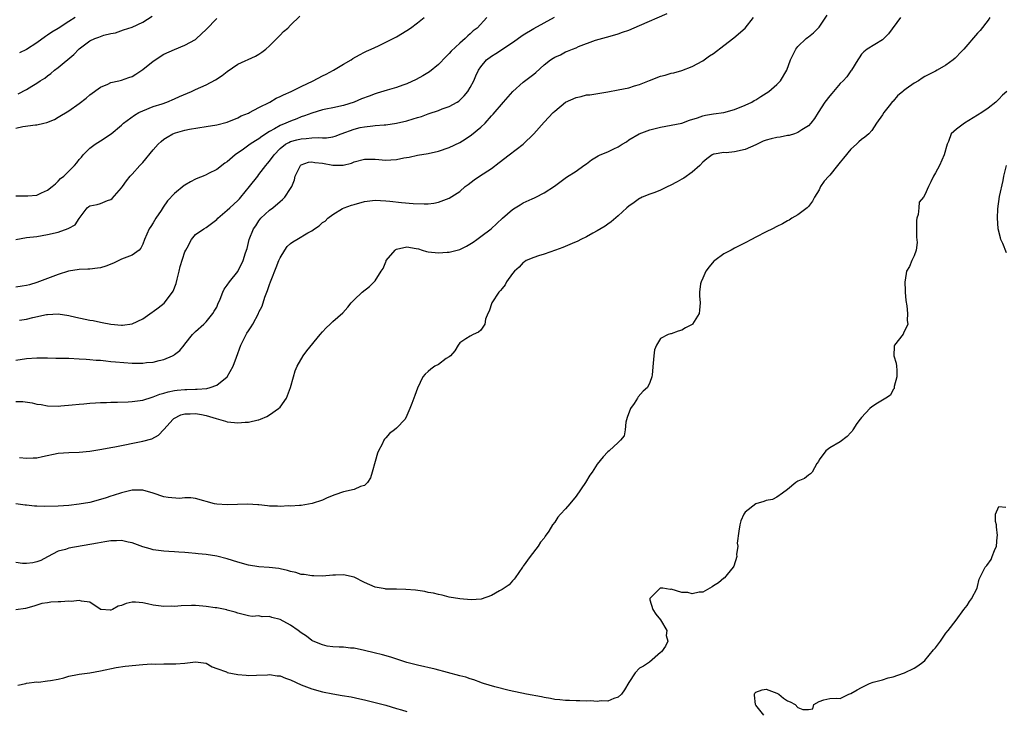
# Model space of a CAD drawing. Units: inches. Extents: x 2640000 to 2643000, y 1506000 to 1509000.
# Drawn here: x 2641294 to 2641480, y 1506462 to 1506593 of the extents above; entities that cross this region are included whole.
import ezdxf

# ---------------------------------------------------------------- set-up
doc = ezdxf.new("R2010")
doc.units = ezdxf.units.IN
doc.header["$MEASUREMENT"] = 0
doc.layers.add('LD26401506_2ft', color=60, linetype='Continuous')

msp = doc.modelspace()

# ---------------------------------------------------------------- linework, layer by layer
at = {"layer": 'LD26401506_2ft'}
for points, elevation in [([(2641293, 1506528.14), (2641295, 1506528.45), (2641297, 1506528.61), (2641299, 1506528.61), (2641300.56, 1506528.56), (2641303, 1506528.51), (2641305, 1506528.43), (2641306.33, 1506528.33), (2641307, 1506528.31), (2641308.19, 1506528.19), (2641309, 1506528.14), (2641310.02, 1506528.02), (2641311, 1506527.94), (2641311.85, 1506527.85), (2641315, 1506527.61), (2641315.62, 1506527.62), (2641317, 1506527.59), (2641317.7, 1506527.7), (2641319, 1506527.81), (2641320.12, 1506528.12), (2641321, 1506528.31), (2641322.66, 1506529), (2641322.88, 1506529.12), (2641323, 1506529.23), (2641324.02, 1506529.98), (2641324.87, 1506531), (2641325, 1506531.18), (2641326.45, 1506533), (2641327, 1506533.57), (2641328.55, 1506535), (2641329, 1506535.39), (2641330.28, 1506537), (2641330.55, 1506537.45), (2641331, 1506538.22), (2641331.24, 1506538.76), (2641331.68, 1506539.68), (2641332.19, 1506541), (2641332.39, 1506541.61), (2641333, 1506542.32), (2641333.42, 1506543), (2641335, 1506544.95), (2641336.03, 1506547), (2641336.47, 1506548.47), (2641336.74, 1506549.26), (2641337.13, 1506551), (2641337.96, 1506553), (2641338.4, 1506553.6), (2641339, 1506554.53), (2641339.38, 1506555), (2641341, 1506556.53), (2641341.61, 1506557), (2641343, 1506558.19), (2641343.47, 1506558.53), (2641343.92, 1506559), (2641345, 1506560.61), (2641345.22, 1506561), (2641345.7, 1506562.3), (2641345.85, 1506563), (2641346.85, 1506565), (2641346.92, 1506565.08), (2641347, 1506565.13), (2641348.4, 1506565.6), (2641349, 1506565.67), (2641349.56, 1506565.56), (2641351, 1506565.42), (2641353, 1506565.06), (2641354.92, 1506565.08), (2641356.54, 1506565.46), (2641357, 1506565.68), (2641359, 1506566.18), (2641359.8, 1506566.2), (2641361, 1506566.18), (2641363, 1506566.03), (2641363.96, 1506566.04), (2641365, 1506566.11), (2641366.42, 1506566.42), (2641367.41, 1506566.59), (2641369.03, 1506566.97), (2641371, 1506567.28), (2641373, 1506567.7), (2641375, 1506568.4), (2641377, 1506569.37), (2641378.02, 1506569.98), (2641379.23, 1506570.77), (2641381, 1506572.26), (2641381.78, 1506573), (2641383, 1506574.38), (2641383.31, 1506574.69), (2641385.25, 1506577), (2641387.05, 1506579), (2641389, 1506580.73), (2641391, 1506582.29), (2641391.39, 1506582.61), (2641393, 1506584.05), (2641394.18, 1506585), (2641394.68, 1506585.32), (2641395, 1506585.51), (2641396.04, 1506585.96), (2641397, 1506586.47), (2641397.4, 1506586.6), (2641398.33, 1506587), (2641399, 1506587.27), (2641399.5, 1506587.5), (2641402.68, 1506588.68), (2641404.76, 1506589.24), (2641405, 1506589.34), (2641407, 1506589.89), (2641407.79, 1506590.21), (2641409, 1506590.6), (2641411, 1506591.45), (2641416.27, 1506593.73)], 9662), ([(2641293, 1506559.28), (2641295, 1506559.23), (2641295.28, 1506559.28), (2641297, 1506559.41), (2641297.83, 1506559.83), (2641299, 1506560.31), (2641299.84, 1506561), (2641300.47, 1506561.53), (2641301, 1506562.04), (2641301.47, 1506562.53), (2641302.05, 1506563), (2641304.11, 1506565), (2641304.53, 1506565.47), (2641305, 1506566.11), (2641305.41, 1506566.59), (2641305.72, 1506567), (2641307, 1506568.26), (2641308.01, 1506569), (2641309, 1506569.63), (2641311.02, 1506570.98), (2641313, 1506572.65), (2641313.39, 1506573), (2641315.48, 1506574.52), (2641316.29, 1506575), (2641317, 1506575.34), (2641319, 1506576.13), (2641320.67, 1506576.67), (2641321.6, 1506577), (2641323, 1506577.6), (2641323.95, 1506578.05), (2641326.25, 1506579), (2641327, 1506579.36), (2641329, 1506580.25), (2641330.8, 1506581.2), (2641332.01, 1506581.99), (2641333, 1506582.8), (2641335, 1506584.17), (2641338.33, 1506585.67), (2641339, 1506586.04), (2641339.56, 1506586.44), (2641340.3, 1506587), (2641341, 1506587.66), (2641342.36, 1506589), (2641343, 1506589.67), (2641343.67, 1506590.33), (2641344.45, 1506591), (2641345, 1506591.57), (2641346.75, 1506593.25)], 9654), ([(2641293, 1506520.37), (2641294.32, 1506520.32), (2641296.09, 1506520.09), (2641297, 1506519.85), (2641297.77, 1506519.77), (2641299, 1506519.53), (2641301, 1506519.49), (2641301.52, 1506519.52), (2641303.68, 1506519.68), (2641305, 1506519.83), (2641305.89, 1506519.89), (2641307, 1506520.03), (2641308.07, 1506520.07), (2641309, 1506520.18), (2641310.18, 1506520.18), (2641311, 1506520.24), (2641312.23, 1506520.23), (2641314.27, 1506520.27), (2641315, 1506520.32), (2641316.51, 1506520.51), (2641317, 1506520.61), (2641318.82, 1506521.18), (2641319, 1506521.21), (2641320.27, 1506521.73), (2641321, 1506521.9), (2641321.83, 1506522.17), (2641323, 1506522.41), (2641323.52, 1506522.48), (2641325, 1506522.62), (2641325.38, 1506522.62), (2641327, 1506522.68), (2641327.33, 1506522.67), (2641329.17, 1506522.83), (2641329.75, 1506523), (2641331, 1506523.45), (2641333.01, 1506525), (2641334.14, 1506527), (2641334.73, 1506528.73), (2641335.6, 1506531), (2641336.73, 1506533.27), (2641337, 1506533.74), (2641337.52, 1506534.48), (2641337.83, 1506535), (2641338.9, 1506537), (2641339, 1506537.24), (2641339.61, 1506538.39), (2641340.11, 1506540.11), (2641340.47, 1506541), (2641340.65, 1506541.35), (2641341, 1506542.46), (2641341.2, 1506543), (2641341.29, 1506543.29), (2641342.28, 1506545.72), (2641342.75, 1506547), (2641343, 1506547.55), (2641343.89, 1506549), (2641344.34, 1506549.66), (2641345, 1506550.24), (2641345.44, 1506550.56), (2641346.19, 1506551), (2641348.25, 1506552.25), (2641349, 1506552.66), (2641349.53, 1506553), (2641350.4, 1506553.6), (2641351, 1506554.21), (2641351.51, 1506554.49), (2641352.03, 1506555), (2641353, 1506555.75), (2641354.83, 1506556.83), (2641355.15, 1506557), (2641356.53, 1506557.47), (2641357, 1506557.61), (2641359, 1506558.17), (2641361, 1506558.42), (2641363, 1506558.32), (2641363.74, 1506558.26), (2641365.99, 1506557.99), (2641368.17, 1506557.83), (2641370.27, 1506557.73), (2641371, 1506557.76), (2641372.11, 1506557.89), (2641373, 1506558.06), (2641375, 1506558.8), (2641377, 1506560.1), (2641378.05, 1506561), (2641378.58, 1506561.42), (2641379.72, 1506562.28), (2641380.74, 1506563), (2641383, 1506564.43), (2641384.47, 1506565.53), (2641386.32, 1506567), (2641388.97, 1506569.03), (2641391.02, 1506570.98), (2641393, 1506573.16), (2641394.69, 1506575), (2641395, 1506575.3), (2641397, 1506576.95), (2641399, 1506577.85), (2641399.96, 1506578.04), (2641401, 1506578.34), (2641401.61, 1506578.39), (2641405, 1506578.93), (2641407, 1506579.28), (2641409, 1506579.71), (2641410.04, 1506580.04), (2641411, 1506580.31), (2641412.91, 1506581.09), (2641415, 1506581.87), (2641415.89, 1506582.11), (2641417, 1506582.43), (2641417.48, 1506582.52), (2641419.02, 1506582.98), (2641421, 1506583.73), (2641423, 1506584.81), (2641424.29, 1506585.71), (2641425, 1506586.15), (2641427, 1506587.67), (2641428.86, 1506589.14), (2641430.99, 1506591), (2641432.56, 1506593)], 9664), ([(2641382.12, 1506593), (2641380.3, 1506591), (2641379.56, 1506590.44), (2641379, 1506589.91), (2641378.5, 1506589.5), (2641378.03, 1506589), (2641377, 1506588.13), (2641375.4, 1506586.6), (2641375, 1506586.15), (2641374.4, 1506585.6), (2641373, 1506584.12), (2641371.27, 1506582.73), (2641370.04, 1506581.96), (2641368.75, 1506581.25), (2641367, 1506580.46), (2641366.2, 1506580.2), (2641365, 1506579.74), (2641363.27, 1506579.27), (2641361.35, 1506578.65), (2641361, 1506578.57), (2641359.86, 1506578.14), (2641358.39, 1506577.61), (2641357, 1506577), (2641355, 1506576.35), (2641353, 1506575.9), (2641351.66, 1506575.66), (2641351, 1506575.53), (2641349, 1506574.92), (2641347.64, 1506574.36), (2641347, 1506574.17), (2641346.17, 1506573.83), (2641345, 1506573.41), (2641344.09, 1506573), (2641343, 1506572.57), (2641341.92, 1506571.92), (2641341, 1506571.42), (2641339.53, 1506570.47), (2641339, 1506570.04), (2641338.34, 1506569.66), (2641337.35, 1506569), (2641336.09, 1506568.09), (2641334.52, 1506567), (2641333, 1506565.68), (2641332.57, 1506565.43), (2641331, 1506564.23), (2641329.45, 1506563.45), (2641329, 1506563.24), (2641328.45, 1506563), (2641327.41, 1506562.59), (2641327, 1506562.4), (2641326.07, 1506561.93), (2641325, 1506561.29), (2641324.82, 1506561.18), (2641323, 1506559.68), (2641321.72, 1506558.28), (2641320.89, 1506557.11), (2641320.49, 1506556.49), (2641319.49, 1506555), (2641319, 1506554.15), (2641318.53, 1506553.47), (2641318.24, 1506553), (2641317.35, 1506551), (2641317, 1506550.09), (2641316.65, 1506549.35), (2641316.31, 1506549), (2641315, 1506548.04), (2641313.47, 1506547.47), (2641313, 1506547.24), (2641312.46, 1506547), (2641311.47, 1506546.53), (2641310.03, 1506545.97), (2641309, 1506545.63), (2641308.46, 1506545.54), (2641307, 1506545.39), (2641306.64, 1506545.36), (2641305, 1506545.31), (2641302.98, 1506544.98), (2641301, 1506544.37), (2641300, 1506544), (2641297, 1506542.84), (2641295.57, 1506542.43), (2641295, 1506542.29), (2641294.18, 1506542.18), (2641293, 1506541.98)], 9658), ([(2641293, 1506550.98), (2641295, 1506551.35), (2641297, 1506551.59), (2641299, 1506551.91), (2641301, 1506552.41), (2641302.92, 1506553.08), (2641303, 1506553.15), (2641304.22, 1506553.78), (2641305, 1506554.98), (2641306.5, 1506557), (2641306.79, 1506557.21), (2641307, 1506557.34), (2641308.36, 1506557.64), (2641309, 1506557.81), (2641310.37, 1506558.37), (2641311, 1506558.56), (2641311.24, 1506558.76), (2641313, 1506560.77), (2641313.15, 1506561), (2641313.93, 1506562.07), (2641314.65, 1506563), (2641315, 1506563.36), (2641316.47, 1506565), (2641316.74, 1506565.26), (2641317, 1506565.55), (2641319, 1506567.96), (2641319.92, 1506569), (2641320.47, 1506569.53), (2641321, 1506569.98), (2641321.65, 1506570.35), (2641322.72, 1506571), (2641323, 1506571.13), (2641323.19, 1506571.19), (2641325, 1506571.67), (2641325.85, 1506571.85), (2641329, 1506572.34), (2641331, 1506572.7), (2641333, 1506573.21), (2641335, 1506574), (2641335.64, 1506574.36), (2641337, 1506574.89), (2641337.22, 1506575), (2641339, 1506575.94), (2641341.09, 1506577), (2641342.28, 1506577.72), (2641343, 1506578.03), (2641343.62, 1506578.38), (2641345.11, 1506579), (2641347, 1506579.94), (2641349.24, 1506581), (2641351, 1506581.98), (2641351.7, 1506582.3), (2641353.11, 1506583), (2641355, 1506584.18), (2641356.45, 1506585), (2641356.78, 1506585.22), (2641358.04, 1506585.96), (2641359, 1506586.43), (2641359.37, 1506586.63), (2641360.24, 1506587), (2641361.64, 1506587.64), (2641363, 1506588.3), (2641364.38, 1506589), (2641365, 1506589.33), (2641367, 1506590.54), (2641367.66, 1506591), (2641369, 1506591.98), (2641370.24, 1506593)], 9656), ([(2641477.33, 1506593), (2641477, 1506592.5), (2641475.46, 1506590.54), (2641475, 1506590), (2641472.36, 1506587), (2641471.69, 1506586.31), (2641471, 1506585.56), (2641470.72, 1506585.28), (2641470.38, 1506585), (2641469, 1506584), (2641467.32, 1506583), (2641467, 1506582.85), (2641465, 1506581.82), (2641464.5, 1506581.5), (2641463.78, 1506581), (2641463, 1506580.59), (2641461.47, 1506579.47), (2641461, 1506579.14), (2641460.84, 1506579), (2641459.82, 1506578.18), (2641459, 1506577.17), (2641458.91, 1506577.09), (2641458.27, 1506576.27), (2641457.24, 1506575), (2641457, 1506574.56), (2641455.85, 1506573), (2641455, 1506571.64), (2641454.38, 1506571), (2641453.66, 1506570.34), (2641453, 1506569.91), (2641452.51, 1506569.49), (2641452.06, 1506569), (2641451, 1506568.11), (2641449.59, 1506566.41), (2641449, 1506565.6), (2641448.72, 1506565.28), (2641448.51, 1506565), (2641447, 1506563.16), (2641446.82, 1506563), (2641445.98, 1506562.02), (2641445.28, 1506561), (2641445, 1506560.39), (2641444.13, 1506559), (2641443.74, 1506558.26), (2641443, 1506557.21), (2641442.89, 1506557.11), (2641442.72, 1506557), (2641441, 1506555.64), (2641439.83, 1506555), (2641439.32, 1506554.68), (2641439, 1506554.51), (2641438.06, 1506553.94), (2641437, 1506553.45), (2641436.16, 1506553), (2641435, 1506552.44), (2641433, 1506551.44), (2641432.2, 1506551), (2641431, 1506550.38), (2641429, 1506549.37), (2641428.38, 1506549), (2641427, 1506548.29), (2641425.24, 1506547), (2641425.11, 1506546.89), (2641424.18, 1506545.82), (2641423.58, 1506545), (2641423, 1506543.67), (2641422.67, 1506543), (2641422.58, 1506542.58), (2641422.37, 1506541), (2641422.36, 1506540.36), (2641422.49, 1506539), (2641422.39, 1506537.61), (2641422.31, 1506537), (2641421.07, 1506535), (2641421, 1506534.94), (2641419.72, 1506534.28), (2641419, 1506533.82), (2641418.34, 1506533.66), (2641417, 1506533.17), (2641416.85, 1506533.15), (2641416.45, 1506533), (2641415, 1506532.29), (2641414.25, 1506531), (2641413.88, 1506530.12), (2641413.72, 1506529), (2641413.62, 1506527.62), (2641413.39, 1506525.39), (2641413.37, 1506525), (2641413, 1506523.91), (2641412.52, 1506523), (2641411.72, 1506522.28), (2641410.76, 1506521.24), (2641410.63, 1506521), (2641409.98, 1506519.97), (2641409.28, 1506519), (2641408.7, 1506517.3), (2641408.42, 1506516.42), (2641408.27, 1506515), (2641408.13, 1506513.87), (2641407.4, 1506513), (2641407, 1506512.61), (2641405.26, 1506511), (2641405, 1506510.79), (2641404.14, 1506509.86), (2641403, 1506508.51), (2641402.06, 1506507), (2641401.61, 1506506.39), (2641400.81, 1506505), (2641399, 1506502.41), (2641397.8, 1506501), (2641397, 1506500.02), (2641396.08, 1506499), (2641395.55, 1506498.45), (2641395, 1506497.54), (2641394.56, 1506497), (2641393.84, 1506495.84), (2641393.16, 1506494.84), (2641393, 1506494.48), (2641392.27, 1506493.73), (2641391.81, 1506493), (2641390.31, 1506491), (2641389, 1506489.2), (2641388.92, 1506489.08), (2641388.89, 1506489), (2641387.46, 1506487), (2641387.29, 1506486.71), (2641387, 1506486.43), (2641386.35, 1506485.65), (2641385, 1506484.76), (2641384.5, 1506484.5), (2641383, 1506483.61), (2641381.05, 1506482.95), (2641379.17, 1506482.83), (2641377, 1506482.98), (2641375, 1506483.32), (2641373.67, 1506483.67), (2641373, 1506483.8), (2641372.05, 1506484.05), (2641371, 1506484.23), (2641370.37, 1506484.37), (2641368.63, 1506484.63), (2641366.8, 1506484.8), (2641365, 1506484.82), (2641364.84, 1506484.84), (2641363, 1506484.84), (2641362.87, 1506484.87), (2641361, 1506485.2), (2641359, 1506486.11), (2641357, 1506487.12), (2641355, 1506487.55), (2641353.48, 1506487.48), (2641353, 1506487.47), (2641351, 1506487.32), (2641349.36, 1506487.36), (2641349, 1506487.35), (2641347.58, 1506487.58), (2641347, 1506487.62), (2641345.96, 1506487.96), (2641345, 1506488.16), (2641344.39, 1506488.39), (2641343, 1506488.69), (2641342.76, 1506488.76), (2641340.95, 1506488.95), (2641339, 1506489.07), (2641337, 1506489.39), (2641335, 1506489.96), (2641333, 1506490.6), (2641331, 1506491.09), (2641329, 1506491.39), (2641327.53, 1506491.53), (2641327, 1506491.61), (2641325.7, 1506491.7), (2641325, 1506491.78), (2641323.84, 1506491.84), (2641323, 1506491.92), (2641321.97, 1506491.97), (2641321, 1506492.04), (2641319, 1506492.3), (2641318.44, 1506492.44), (2641317, 1506492.84), (2641315, 1506493.59), (2641314.27, 1506493.73), (2641313, 1506494.07), (2641312.02, 1506493.98), (2641311, 1506494), (2641309.82, 1506493.82), (2641308.48, 1506493.52), (2641303, 1506492.6), (2641302.37, 1506492.37), (2641301, 1506492.01), (2641299, 1506490.94), (2641297.72, 1506490.28), (2641297, 1506489.98), (2641296.19, 1506489.81), (2641295, 1506489.68), (2641294.28, 1506489.72), (2641293, 1506489.87)], 9670), ([(2641460.4, 1506593), (2641458.12, 1506589.88), (2641457, 1506588.76), (2641454.1, 1506587), (2641453.48, 1506586.52), (2641453, 1506586.05), (2641452.61, 1506585.39), (2641452.34, 1506585), (2641451.11, 1506583), (2641451, 1506582.88), (2641450.26, 1506581.74), (2641449.56, 1506581), (2641449, 1506580.49), (2641447.38, 1506578.62), (2641447, 1506578.2), (2641446.11, 1506577), (2641444.84, 1506575), (2641444.14, 1506573.86), (2641443.45, 1506573), (2641443, 1506572.52), (2641441.72, 1506571.72), (2641441, 1506571.22), (2641440.37, 1506571), (2641439.32, 1506570.68), (2641439, 1506570.66), (2641437.62, 1506570.38), (2641437, 1506570.3), (2641435.95, 1506570.05), (2641435, 1506569.77), (2641434.43, 1506569.57), (2641433, 1506568.9), (2641431, 1506568.01), (2641429, 1506567.55), (2641427.41, 1506567.41), (2641427, 1506567.42), (2641425.13, 1506567.13), (2641425, 1506567.13), (2641424.76, 1506567), (2641423.73, 1506566.27), (2641423, 1506565.6), (2641422.45, 1506565), (2641421, 1506563.7), (2641419.4, 1506562.6), (2641419, 1506562.39), (2641418.13, 1506561.87), (2641416.8, 1506561.2), (2641416.37, 1506561), (2641415, 1506560.31), (2641413.91, 1506559.91), (2641413, 1506559.54), (2641411.49, 1506559), (2641411.18, 1506558.82), (2641411, 1506558.74), (2641410.01, 1506557.99), (2641409, 1506557.31), (2641408.64, 1506557), (2641407, 1506555.46), (2641405.68, 1506554.32), (2641405, 1506553.9), (2641404.49, 1506553.51), (2641403, 1506552.6), (2641402.17, 1506552.17), (2641401, 1506551.5), (2641399.92, 1506551), (2641399.33, 1506550.67), (2641398.26, 1506550.26), (2641396.52, 1506549.48), (2641395.12, 1506549), (2641393, 1506548.21), (2641391.92, 1506547.92), (2641391, 1506547.61), (2641389.55, 1506547), (2641389.23, 1506546.77), (2641389, 1506546.66), (2641388.25, 1506545.75), (2641387.33, 1506545), (2641387, 1506544.53), (2641385.86, 1506543), (2641385.57, 1506542.43), (2641385, 1506541.75), (2641384.68, 1506541.32), (2641384.38, 1506541), (2641383.07, 1506539), (2641382.56, 1506537.44), (2641382.3, 1506537), (2641381.89, 1506535.89), (2641381.72, 1506535), (2641381, 1506533.86), (2641380.55, 1506533.45), (2641379.56, 1506533), (2641379, 1506532.72), (2641378.18, 1506532.18), (2641377, 1506531.45), (2641376.71, 1506531), (2641376.08, 1506529.92), (2641375.23, 1506529), (2641375, 1506528.82), (2641374.45, 1506528.45), (2641373, 1506527.37), (2641372.31, 1506527), (2641371.54, 1506526.46), (2641371, 1506526.04), (2641370.46, 1506525.54), (2641370.03, 1506525), (2641369, 1506522.87), (2641368.52, 1506521.48), (2641368.3, 1506521), (2641367.95, 1506519.95), (2641367.56, 1506519), (2641367, 1506517.71), (2641366.66, 1506517), (2641365, 1506515.31), (2641364.66, 1506515), (2641363.72, 1506514.28), (2641363, 1506513.45), (2641362.76, 1506513.24), (2641362.62, 1506513), (2641362.3, 1506512.3), (2641361.6, 1506511), (2641361.44, 1506510.56), (2641360.98, 1506508.98), (2641360.44, 1506507), (2641360.12, 1506505.88), (2641359.55, 1506505), (2641359, 1506504.44), (2641358.23, 1506504.23), (2641357, 1506503.68), (2641355, 1506503.23), (2641353.33, 1506502.67), (2641351.88, 1506502.12), (2641351, 1506501.7), (2641349.04, 1506501.04), (2641347, 1506500.68), (2641346.68, 1506500.68), (2641345, 1506500.56), (2641344.58, 1506500.58), (2641343, 1506500.49), (2641342.54, 1506500.54), (2641341, 1506500.54), (2641340.63, 1506500.63), (2641339, 1506500.76), (2641338.81, 1506500.81), (2641336.92, 1506500.92), (2641333, 1506500.76), (2641331, 1506500.92), (2641330.61, 1506501), (2641327, 1506501.98), (2641326.11, 1506502.11), (2641325, 1506502.13), (2641323.99, 1506502.01), (2641321.82, 1506502.18), (2641321, 1506502.33), (2641318.98, 1506502.98), (2641317, 1506503.56), (2641315, 1506503.56), (2641313, 1506503.04), (2641311.44, 1506502.56), (2641311, 1506502.41), (2641310.12, 1506502.12), (2641309, 1506501.79), (2641307, 1506501.26), (2641305, 1506500.89), (2641303, 1506500.68), (2641301, 1506500.54), (2641298.46, 1506500.46), (2641297, 1506500.54), (2641296.53, 1506500.53), (2641295, 1506500.73), (2641294.74, 1506500.74), (2641293, 1506500.99)], 9668), ([(2641293, 1506572.03), (2641294.34, 1506572.34), (2641296.69, 1506572.69), (2641297, 1506572.67), (2641298.31, 1506573), (2641298.88, 1506573.12), (2641300.29, 1506573.71), (2641301, 1506574.12), (2641303, 1506575.35), (2641305, 1506576.73), (2641306.29, 1506577.71), (2641307, 1506578.34), (2641309, 1506579.81), (2641310.39, 1506580.39), (2641311, 1506580.68), (2641312.46, 1506581), (2641313, 1506581.11), (2641314.37, 1506581.63), (2641315, 1506581.83), (2641315.71, 1506582.29), (2641317, 1506583.18), (2641319, 1506584.73), (2641321, 1506586.03), (2641323, 1506586.96), (2641325, 1506587.73), (2641327, 1506588.86), (2641327.17, 1506589), (2641329, 1506590.75), (2641331, 1506592.78)], 9652), ([(2641293.44, 1506578.56), (2641295, 1506579.4), (2641296.01, 1506580.01), (2641297, 1506580.58), (2641297.62, 1506581), (2641298.47, 1506581.53), (2641299, 1506581.98), (2641299.6, 1506582.4), (2641300.3, 1506583), (2641301, 1506583.55), (2641303.99, 1506586.01), (2641304.91, 1506587), (2641305, 1506587.07), (2641307, 1506588.58), (2641307.93, 1506589), (2641308.73, 1506589.27), (2641309, 1506589.41), (2641309.63, 1506589.63), (2641311, 1506589.94), (2641311.88, 1506590.12), (2641313.35, 1506590.65), (2641315, 1506591.18), (2641317, 1506592.1), (2641318.78, 1506593.22)], 9650), ([(2641293.71, 1506509.72), (2641295, 1506509.61), (2641296.3, 1506509.7), (2641297, 1506509.71), (2641298.05, 1506509.95), (2641301, 1506510.57), (2641303, 1506510.7), (2641305, 1506510.73), (2641307, 1506510.93), (2641309.3, 1506511.3), (2641311, 1506511.63), (2641311.75, 1506511.75), (2641317, 1506512.84), (2641318.7, 1506513.3), (2641320, 1506514), (2641321, 1506515.05), (2641322.77, 1506517), (2641322.9, 1506517.1), (2641324.21, 1506517.79), (2641325, 1506518.01), (2641326.01, 1506518.01), (2641327, 1506518.1), (2641328.14, 1506517.86), (2641329, 1506517.7), (2641330.9, 1506517.1), (2641331.34, 1506517), (2641332.64, 1506516.64), (2641333, 1506516.48), (2641334.39, 1506516.39), (2641335, 1506516.28), (2641336.42, 1506516.42), (2641337, 1506516.43), (2641338.87, 1506516.87), (2641339, 1506516.88), (2641339.31, 1506517), (2641340.49, 1506517.51), (2641341, 1506517.82), (2641342.71, 1506519), (2641343, 1506519.29), (2641344.22, 1506521), (2641345, 1506523), (2641345.52, 1506525), (2641345.86, 1506526.14), (2641346.21, 1506527), (2641347.38, 1506529), (2641348.09, 1506529.91), (2641350.61, 1506533), (2641351, 1506533.52), (2641351.7, 1506534.3), (2641352.5, 1506535), (2641353, 1506535.47), (2641354.87, 1506537.13), (2641355.81, 1506538.19), (2641356.44, 1506539), (2641357, 1506539.59), (2641358.53, 1506541), (2641359.92, 1506542.08), (2641360.79, 1506543), (2641361, 1506543.19), (2641362.12, 1506545), (2641362.49, 1506545.51), (2641363, 1506546.76), (2641363.08, 1506546.92), (2641363.1, 1506547), (2641364.78, 1506549), (2641364.9, 1506549.1), (2641365, 1506549.16), (2641367, 1506549.62), (2641368.73, 1506549.27), (2641369.2, 1506549.2), (2641369.87, 1506549), (2641370.71, 1506548.71), (2641371, 1506548.63), (2641373, 1506548.46), (2641374.59, 1506548.59), (2641375, 1506548.61), (2641377, 1506549.08), (2641378.28, 1506549.72), (2641379.51, 1506550.49), (2641380.25, 1506551), (2641381, 1506551.59), (2641382.97, 1506553.03), (2641385.07, 1506555), (2641387, 1506556.67), (2641387.5, 1506557), (2641388.44, 1506557.56), (2641389, 1506557.94), (2641390.71, 1506558.71), (2641391.13, 1506558.87), (2641391.42, 1506559), (2641393, 1506559.85), (2641394.94, 1506561.06), (2641397.23, 1506562.77), (2641399, 1506563.89), (2641400.51, 1506565), (2641401, 1506565.33), (2641401.92, 1506566.08), (2641403.18, 1506566.82), (2641403.58, 1506567), (2641405, 1506567.59), (2641406.17, 1506568.17), (2641407, 1506568.54), (2641407.71, 1506569), (2641408.53, 1506569.47), (2641409, 1506569.82), (2641410.95, 1506571), (2641413, 1506571.73), (2641413.97, 1506571.97), (2641415, 1506572.25), (2641417, 1506572.6), (2641419, 1506573.02), (2641420.45, 1506573.55), (2641422.02, 1506574.02), (2641423, 1506574.37), (2641423.51, 1506574.49), (2641425, 1506574.75), (2641427, 1506575.01), (2641429, 1506575.61), (2641431, 1506576.41), (2641432.26, 1506577), (2641432.72, 1506577.28), (2641433, 1506577.43), (2641433.97, 1506578.03), (2641435, 1506578.67), (2641435.49, 1506579), (2641437, 1506580.34), (2641437.67, 1506581), (2641438.87, 1506583), (2641439.59, 1506585), (2641440.6, 1506587), (2641441, 1506587.48), (2641442.55, 1506589), (2641442.82, 1506589.18), (2641443, 1506589.34), (2641443.93, 1506590.07), (2641445, 1506591.15), (2641446.54, 1506593.46)], 9666), ([(2641293.71, 1506535.71), (2641295, 1506535.93), (2641296.23, 1506536.23), (2641298.8, 1506536.8), (2641299, 1506536.83), (2641301, 1506536.93), (2641303, 1506536.62), (2641304.32, 1506536.32), (2641307, 1506535.74), (2641307.64, 1506535.64), (2641309, 1506535.34), (2641309.31, 1506535.31), (2641311, 1506534.96), (2641313, 1506534.79), (2641313.2, 1506534.8), (2641315, 1506535.05), (2641317, 1506536), (2641318.78, 1506537.22), (2641319, 1506537.34), (2641319.91, 1506538.09), (2641321.04, 1506538.96), (2641322.62, 1506541), (2641322.76, 1506541.24), (2641323.33, 1506542.67), (2641323.51, 1506543.51), (2641323.89, 1506545), (2641324.09, 1506545.91), (2641325, 1506548.65), (2641325.16, 1506549), (2641325.44, 1506549.44), (2641326.21, 1506551), (2641327, 1506551.92), (2641328.58, 1506553), (2641329, 1506553.24), (2641331, 1506554.79), (2641331.19, 1506555), (2641333, 1506556.52), (2641333.5, 1506557), (2641335, 1506558.37), (2641335.29, 1506558.71), (2641335.56, 1506559), (2641337.21, 1506561), (2641338.77, 1506563), (2641339, 1506563.27), (2641340.32, 1506565), (2641340.65, 1506565.35), (2641341, 1506565.78), (2641341.85, 1506567), (2641343, 1506568.2), (2641344, 1506569), (2641344.63, 1506569.37), (2641345, 1506569.52), (2641346.17, 1506569.83), (2641347, 1506570.03), (2641347.93, 1506570.07), (2641349, 1506570.21), (2641350.27, 1506570.27), (2641351, 1506570.2), (2641351.77, 1506570.23), (2641353, 1506570.42), (2641353.43, 1506570.57), (2641354.55, 1506571), (2641357, 1506571.88), (2641358.17, 1506572.17), (2641359, 1506572.33), (2641360.52, 1506572.52), (2641361, 1506572.53), (2641362.67, 1506572.67), (2641363, 1506572.68), (2641365, 1506572.97), (2641367, 1506573.44), (2641368.21, 1506573.79), (2641369, 1506574.05), (2641369.73, 1506574.27), (2641371, 1506574.74), (2641371.2, 1506574.8), (2641373, 1506575.42), (2641373.69, 1506575.69), (2641375, 1506576.15), (2641376.52, 1506577), (2641376.81, 1506577.19), (2641377, 1506577.34), (2641377.81, 1506578.19), (2641378.52, 1506579), (2641379, 1506579.78), (2641379.66, 1506581), (2641380.05, 1506581.95), (2641380.53, 1506583), (2641381, 1506583.69), (2641382.09, 1506585), (2641383, 1506585.69), (2641383.82, 1506586.18), (2641387, 1506588.26), (2641389, 1506589.71), (2641391, 1506590.89), (2641393, 1506591.96), (2641394.93, 1506593.07)], 9660), ([(2641304.23, 1506593), (2641303, 1506592.23), (2641301, 1506590.93), (2641299.79, 1506590.21), (2641299, 1506589.62), (2641298.61, 1506589.39), (2641297, 1506588.22), (2641295, 1506586.92), (2641293.72, 1506586.28)], 9648), ([(2641480.5, 1506579), (2641479.72, 1506578.28), (2641479, 1506577.52), (2641478.74, 1506577.26), (2641478.44, 1506577), (2641477, 1506575.84), (2641475.77, 1506575), (2641475, 1506574.51), (2641472.51, 1506573), (2641471, 1506571.87), (2641469.99, 1506571), (2641469.51, 1506569.51), (2641469.21, 1506569), (2641468.69, 1506567), (2641467.76, 1506565), (2641467, 1506563.59), (2641466.64, 1506563), (2641466.13, 1506561.87), (2641465.71, 1506561), (2641465, 1506559.44), (2641464.73, 1506559), (2641463.95, 1506558.05), (2641463.85, 1506557), (2641463.75, 1506555.75), (2641463.48, 1506555), (2641463.41, 1506554.59), (2641463.4, 1506553), (2641463.43, 1506551.43), (2641463.57, 1506550.43), (2641463.34, 1506549), (2641463, 1506547.89), (2641462.53, 1506547), (2641462.11, 1506545.89), (2641461.56, 1506545), (2641461.27, 1506543.27), (2641461.24, 1506543), (2641461.27, 1506541.27), (2641461.28, 1506541), (2641461.42, 1506539.42), (2641461.58, 1506538.42), (2641461.75, 1506537), (2641461.69, 1506535.69), (2641461.76, 1506535), (2641461, 1506533.29), (2641460.9, 1506533.1), (2641459.29, 1506531), (2641459.22, 1506530.78), (2641459.16, 1506529), (2641459.57, 1506527.57), (2641459.64, 1506527), (2641459.7, 1506526.3), (2641459.73, 1506525), (2641459.19, 1506523.19), (2641459.19, 1506522.81), (2641459, 1506522.6), (2641458.48, 1506521.52), (2641457.6, 1506521), (2641457, 1506520.61), (2641456.03, 1506520.03), (2641455, 1506519.33), (2641454.57, 1506519), (2641453, 1506517.31), (2641452.74, 1506517), (2641452.16, 1506516.16), (2641451.4, 1506515), (2641451.25, 1506514.75), (2641451, 1506514.48), (2641450.31, 1506513.69), (2641449, 1506512.7), (2641447, 1506511.59), (2641446.27, 1506511), (2641445, 1506509.3), (2641444.87, 1506509), (2641444.58, 1506508.58), (2641443.66, 1506507), (2641443.37, 1506506.63), (2641443, 1506506.43), (2641442.25, 1506505.75), (2641441, 1506505.25), (2641440.62, 1506505), (2641439, 1506503.67), (2641438.1, 1506503), (2641437, 1506502.24), (2641436.18, 1506501.82), (2641435, 1506501.64), (2641434.55, 1506501.45), (2641433, 1506500.99), (2641431, 1506499.42), (2641430.74, 1506499), (2641430.21, 1506497.79), (2641429.99, 1506497), (2641429.79, 1506495.79), (2641429.52, 1506493.52), (2641429.59, 1506493), (2641429.37, 1506491.37), (2641429.43, 1506491), (2641428.84, 1506489.16), (2641428.74, 1506489), (2641427.58, 1506487.58), (2641427.12, 1506487), (2641427.06, 1506486.94), (2641427, 1506486.91), (2641425.95, 1506486.05), (2641425, 1506485.44), (2641424.75, 1506485.25), (2641423, 1506484.27), (2641422.29, 1506484.29), (2641421, 1506483.98), (2641420.18, 1506484.18), (2641419, 1506484.23), (2641417, 1506484.81), (2641416.79, 1506484.79), (2641415.43, 1506485), (2641415, 1506485.04), (2641414.9, 1506485), (2641413, 1506483.1), (2641412.96, 1506483), (2641413, 1506482.8), (2641413.54, 1506481), (2641414.09, 1506480.09), (2641415.01, 1506479.01), (2641416.16, 1506477), (2641416.06, 1506476.06), (2641416.35, 1506475), (2641415.96, 1506474.04), (2641415.15, 1506473), (2641415, 1506472.84), (2641412.91, 1506471), (2641411.74, 1506470.26), (2641411, 1506469.86), (2641410.22, 1506469), (2641409, 1506467.17), (2641408.2, 1506465.8), (2641407.61, 1506465), (2641407, 1506464.39), (2641406.15, 1506464.15), (2641405, 1506463.66), (2641403.73, 1506463.73), (2641403, 1506463.6), (2641401.71, 1506463.71), (2641401, 1506463.66), (2641399.72, 1506463.72), (2641399, 1506463.72), (2641397.77, 1506463.77), (2641397, 1506463.78), (2641395.93, 1506463.93), (2641395, 1506463.97), (2641394.18, 1506464.18), (2641393, 1506464.33), (2641392.46, 1506464.46), (2641389.64, 1506465), (2641386.33, 1506465.67), (2641383.65, 1506466.35), (2641381.5, 1506467), (2641381.13, 1506467.13), (2641381, 1506467.16), (2641379.68, 1506467.68), (2641379, 1506467.85), (2641378.16, 1506468.16), (2641377, 1506468.47), (2641372.32, 1506469.68), (2641369, 1506470.44), (2641367, 1506470.94), (2641365.46, 1506471.46), (2641363.96, 1506471.96), (2641362.4, 1506472.4), (2641360.81, 1506472.81), (2641359, 1506473.25), (2641357, 1506473.65), (2641356.31, 1506473.69), (2641355, 1506473.84), (2641354.16, 1506473.84), (2641353, 1506473.94), (2641351.92, 1506474.08), (2641351, 1506474.28), (2641349.28, 1506475), (2641349, 1506475.13), (2641347.97, 1506475.97), (2641347, 1506476.59), (2641346.45, 1506477), (2641345, 1506478.03), (2641343, 1506479.08), (2641341.46, 1506479.46), (2641341, 1506479.64), (2641339.62, 1506479.62), (2641339, 1506479.76), (2641337.69, 1506479.69), (2641337, 1506479.8), (2641335, 1506480.27), (2641334.51, 1506480.5), (2641333, 1506480.89), (2641332.92, 1506480.92), (2641331, 1506481.28), (2641330.7, 1506481.3), (2641329, 1506481.57), (2641328.39, 1506481.61), (2641327, 1506481.75), (2641326.24, 1506481.76), (2641324.29, 1506481.71), (2641323, 1506481.58), (2641322.41, 1506481.59), (2641321, 1506481.56), (2641319, 1506481.84), (2641317.91, 1506482.09), (2641317, 1506482.27), (2641315.63, 1506482.37), (2641315, 1506482.37), (2641313.85, 1506482.15), (2641313, 1506481.77), (2641312.35, 1506481.65), (2641311.31, 1506481), (2641311, 1506480.87), (2641310.86, 1506480.86), (2641309.14, 1506481), (2641309, 1506481.02), (2641308.96, 1506481.04), (2641307, 1506482.39), (2641305.45, 1506482.55), (2641305, 1506482.72), (2641303.47, 1506482.53), (2641303, 1506482.59), (2641301.53, 1506482.47), (2641301, 1506482.47), (2641299.63, 1506482.37), (2641299, 1506482.28), (2641297.91, 1506482.1), (2641297, 1506481.8), (2641296.37, 1506481.63), (2641294.85, 1506481.15), (2641293, 1506480.9)], 9672), ([(2641480.47, 1506548.47), (2641479.74, 1506550.26), (2641479.4, 1506551), (2641479.3, 1506551.3), (2641478.9, 1506553), (2641478.91, 1506553.09), (2641478.77, 1506555), (2641478.82, 1506556.82), (2641479.14, 1506559.14), (2641479.84, 1506562.16), (2641479.98, 1506563), (2641480.47, 1506565)], 9674), ([(2641434.55, 1506461), (2641433, 1506462.9), (2641432.94, 1506463), (2641432.78, 1506464.78), (2641432.75, 1506465), (2641432.83, 1506465.17), (2641433, 1506465.35), (2641434.2, 1506465.8), (2641435, 1506465.9), (2641437, 1506465.18), (2641437.36, 1506465), (2641438.24, 1506464.24), (2641439, 1506463.74), (2641439.55, 1506463.55), (2641440.44, 1506463), (2641441, 1506462.46), (2641441.94, 1506462.06), (2641443, 1506462.06), (2641443.79, 1506462.21), (2641444.02, 1506463), (2641445, 1506463.59), (2641445.92, 1506463.92), (2641447, 1506464.18), (2641448.23, 1506464.24), (2641449, 1506464.17), (2641450.63, 1506465), (2641451, 1506465.11), (2641452.18, 1506465.82), (2641453, 1506466.22), (2641453.5, 1506466.5), (2641454.52, 1506467), (2641455.24, 1506467.24), (2641457, 1506467.7), (2641458.05, 1506468.05), (2641459, 1506468.27), (2641461, 1506468.94), (2641461.15, 1506469), (2641463, 1506469.91), (2641463.69, 1506470.31), (2641464.62, 1506471), (2641465, 1506471.34), (2641466.65, 1506473.35), (2641467, 1506473.75), (2641467.95, 1506475), (2641469, 1506476.5), (2641469.41, 1506477), (2641470.93, 1506479), (2641472.41, 1506481), (2641473, 1506481.75), (2641473.48, 1506482.52), (2641473.82, 1506483), (2641474.91, 1506485), (2641475, 1506485.32), (2641475.3, 1506486.7), (2641475.41, 1506487), (2641476.42, 1506489), (2641476.71, 1506489.29), (2641477.54, 1506490.46), (2641477.75, 1506491), (2641478.16, 1506492.16), (2641478.55, 1506493), (2641478.69, 1506494.69), (2641478.74, 1506495), (2641478.6, 1506496.6), (2641478.56, 1506497), (2641478.36, 1506497.64), (2641478.37, 1506499), (2641479, 1506500.47), (2641480.33, 1506500.33)], 9674), ([(2641293.35, 1506466.65), (2641294.9, 1506467), (2641295, 1506467.04), (2641297, 1506467.31), (2641297.27, 1506467.27), (2641299, 1506467.48), (2641299.53, 1506467.53), (2641301, 1506467.83), (2641302.08, 1506468.08), (2641303, 1506468.36), (2641304.69, 1506468.69), (2641305, 1506468.78), (2641307, 1506469.02), (2641309, 1506469.36), (2641311.96, 1506470.04), (2641313.71, 1506470.29), (2641317, 1506470.57), (2641318.68, 1506470.68), (2641319.35, 1506470.66), (2641321, 1506470.73), (2641321.29, 1506470.71), (2641323, 1506470.72), (2641323.29, 1506470.71), (2641325, 1506470.83), (2641327, 1506471.09), (2641329, 1506470.83), (2641330.12, 1506470.12), (2641331, 1506469.84), (2641332.83, 1506469.17), (2641333, 1506469.08), (2641335, 1506468.69), (2641336.57, 1506468.57), (2641337, 1506468.5), (2641338.56, 1506468.56), (2641340.61, 1506468.61), (2641341, 1506468.67), (2641342.43, 1506468.43), (2641343, 1506468.42), (2641344.02, 1506468.02), (2641345, 1506467.7), (2641347, 1506466.74), (2641349, 1506465.95), (2641351, 1506465.39), (2641353, 1506465.01), (2641354.74, 1506464.74), (2641356.44, 1506464.44), (2641358.1, 1506464.1), (2641359, 1506463.89), (2641361, 1506463.41), (2641363, 1506462.86), (2641365, 1506462.26), (2641366, 1506462), (2641367, 1506461.69)], 9674)]:
    msp.add_lwpolyline(points, dxfattribs=dict(at, elevation=elevation))

doc.saveas('drawing.dxf')
